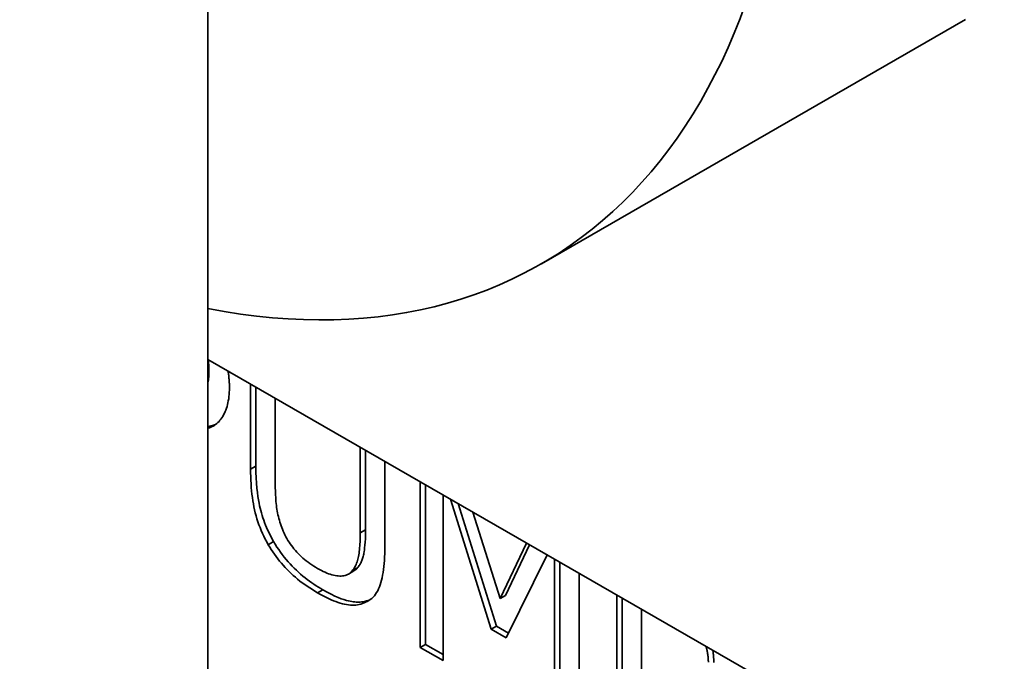
# Paper-space layout 'Sheet_1' of a CAD drawing. Units: millimetres. Extents: x 12 to 829, y 13 to 581.
# Drawn here: x 577 to 578, y 417 to 418 of the extents above; entities that cross this region are included whole.
import ezdxf

# ---------------------------------------------------------------- set-up
doc = ezdxf.new("R2010")
doc.units = ezdxf.units.MM
doc.layers.add('Visible Edges(OMA)', color=7, linetype='Continuous', lineweight=35)
doc.layers.add('Visible Tangent Edges(OMA)', color=7, linetype='Continuous', lineweight=35)

psp = doc.layouts.new('Sheet_1')

# ---------------------------------------------------------------- linework, layer by layer
at = {"layer": 'Visible Edges(OMA)'}
for p, q in [((576.926, 419.5246), (576.926, 417.5463)), ((577.9366, 417.9317), (577.3709, 417.6059)), ((576.926, 417.5463), (576.926, 416.2544)), ((578.8352, 416.3788), (576.926, 417.4782)), ((576.983, 417.3319), (576.983, 417.4454)), ((576.99, 417.336), (576.99, 417.4414)), ((577.0158, 417.4265), (577.0158, 417.313)), ((577.1292, 417.2468), (577.1292, 417.3612)), ((577.1362, 417.2509), (577.1362, 417.3572)), ((577.162, 417.3423), (577.162, 417.2288)), ((577.2092, 417.0941), (577.2092, 417.3151)), ((577.2163, 417.0981), (577.2163, 417.3111)), ((577.2399, 417.2975), (577.2399, 417.0764)), ((577.3038, 417.1184), (577.2496, 417.2919)), ((577.3109, 417.1225), (577.2597, 417.286)), ((577.2793, 417.2747), (577.3159, 417.1595)), ((577.3159, 417.1595), (577.3512, 417.2333)), ((577.3229, 417.1635), (577.3552, 417.231)), ((577.3787, 417.2175), (577.3239, 417.1068)), ((577.3885, 416.9908), (577.3885, 417.2119)), ((577.3955, 416.9949), (577.3955, 417.2078)), ((577.1135, 417.1919), (577.1206, 417.196)), ((577.4214, 417.193), (577.4214, 416.9719)), ((577.1384, 417.1552), (577.1404, 417.1564)), ((577.3159, 417.1595), (577.3229, 417.1635)), ((577.4715, 416.943), (577.4715, 417.1641)), ((577.4786, 416.9471), (577.4786, 417.16)), ((577.5044, 417.1451), (577.5044, 417.0632)), ((577.3038, 417.1184), (577.3109, 417.1225)), ((577.3239, 417.1068), (577.3038, 417.1184)), ((577.327, 417.1132), (577.3109, 417.1225)), ((577.2092, 417.0941), (577.2163, 417.0981)), ((577.2399, 417.0764), (577.2092, 417.0941)), ((577.2399, 417.0845), (577.2163, 417.0981))]:
    psp.add_line(p, q, dxfattribs=at)
at = {"layer": 'Visible Edges(OMA)', "flags": 128}
for points in [[(576.9274, 417.4632), (576.9274, 417.4638), (576.9274, 417.4644), (576.9274, 417.465), (576.9274, 417.4656), (576.9274, 417.4662), (576.9274, 417.4668), (576.9274, 417.4674), (576.9273, 417.468), (576.9273, 417.4686), (576.9273, 417.4692), (576.9272, 417.4698), (576.9272, 417.4705), (576.9271, 417.4711), (576.9271, 417.4717), (576.927, 417.4723), (576.927, 417.473), (576.9269, 417.4736), (576.9268, 417.4742), (576.9267, 417.4749), (576.9267, 417.4755), (576.9266, 417.4761), (576.9265, 417.4768), (576.9264, 417.4774), (576.9263, 417.4781)], [(576.926, 417.4474), (576.9261, 417.448), (576.9262, 417.4486), (576.9263, 417.4492), (576.9265, 417.4498), (576.9266, 417.4505), (576.9267, 417.4511), (576.9267, 417.4517), (576.9268, 417.4524), (576.9269, 417.453), (576.927, 417.4537), (576.9271, 417.4543), (576.9271, 417.455), (576.9272, 417.4557), (576.9272, 417.4563), (576.9273, 417.457), (576.9273, 417.4577), (576.9273, 417.4584), (576.9274, 417.459), (576.9274, 417.4597), (576.9274, 417.4604), (576.9274, 417.4611), (576.9274, 417.4618), (576.9274, 417.4625), (576.9274, 417.4632)], [(576.9529, 417.4627), (576.953, 417.4618), (576.9532, 417.4609), (576.9533, 417.46), (576.9534, 417.4591), (576.9536, 417.4582), (576.9537, 417.4573), (576.9538, 417.4564), (576.9539, 417.4555), (576.954, 417.4545), (576.9541, 417.4536), (576.9541, 417.4527), (576.9542, 417.4518), (576.9543, 417.4508), (576.9544, 417.4499), (576.9544, 417.449), (576.9545, 417.448), (576.9545, 417.4471), (576.9546, 417.4462), (576.9546, 417.4452), (576.9546, 417.4443), (576.9546, 417.4434), (576.9547, 417.4424), (576.9547, 417.4415), (576.9547, 417.4405)], [(576.9547, 417.4405), (576.9546, 417.4375), (576.9545, 417.4345), (576.9543, 417.4316), (576.954, 417.4287), (576.9537, 417.4259), (576.9532, 417.4232), (576.9527, 417.4206), (576.9521, 417.4181), (576.9515, 417.4156), (576.9507, 417.4132), (576.9499, 417.4108), (576.949, 417.4086), (576.948, 417.4064), (576.9469, 417.4043), (576.9458, 417.4023), (576.9446, 417.4005), (576.9434, 417.3987), (576.9421, 417.3971), (576.9408, 417.3955), (576.9393, 417.3941), (576.9378, 417.3928), (576.9363, 417.3916), (576.9347, 417.3905), (576.933, 417.3894)], [(576.9366, 417.3918), (576.9361, 417.3916), (576.9357, 417.3914), (576.9353, 417.3912), (576.9349, 417.3911), (576.9345, 417.3909), (576.934, 417.3907), (576.9336, 417.3906), (576.9332, 417.3904), (576.9327, 417.3903), (576.9323, 417.3902), (576.9319, 417.39), (576.9314, 417.3899), (576.931, 417.3898), (576.9305, 417.3897), (576.9301, 417.3895), (576.9296, 417.3894), (576.9292, 417.3893), (576.9287, 417.3892), (576.9283, 417.3891), (576.9278, 417.389), (576.9274, 417.3889), (576.9269, 417.3889), (576.9264, 417.3888), (576.926, 417.3887)], [(576.933, 417.3894), (576.9327, 417.3893), (576.9325, 417.3891), (576.9322, 417.389), (576.9319, 417.3888), (576.9316, 417.3887), (576.9313, 417.3885), (576.931, 417.3884), (576.9307, 417.3883), (576.9304, 417.3881), (576.9302, 417.388), (576.9299, 417.3879), (576.9296, 417.3877), (576.9293, 417.3876), (576.929, 417.3875), (576.9287, 417.3873), (576.9284, 417.3872), (576.9281, 417.3871), (576.9278, 417.387), (576.9275, 417.3869), (576.9272, 417.3868), (576.9269, 417.3866), (576.9266, 417.3865), (576.9263, 417.3864), (576.926, 417.3863)], [(577.0066, 417.2311), (577.0045, 417.2349), (577.0025, 417.2386), (577.0006, 417.2424), (576.9988, 417.2462), (576.9971, 417.25), (576.9955, 417.2539), (576.994, 417.2577), (576.9927, 417.2616), (576.9914, 417.2655), (576.9903, 417.2695), (576.9892, 417.2734), (576.9883, 417.2774), (576.9874, 417.2814), (576.9866, 417.2856), (576.9859, 417.2898), (576.9853, 417.2941), (576.9848, 417.2985), (576.9843, 417.303), (576.9839, 417.3076), (576.9835, 417.3123), (576.9833, 417.317), (576.9831, 417.3219), (576.983, 417.3269), (576.983, 417.3319)], [(577.0137, 417.2352), (577.0119, 417.2383), (577.0102, 417.2414), (577.0086, 417.2445), (577.0071, 417.2477), (577.0056, 417.2508), (577.0042, 417.254), (577.0029, 417.2572), (577.0016, 417.2605), (577.0004, 417.2637), (576.9993, 417.2669), (576.9983, 417.2701), (576.9974, 417.2734), (576.9965, 417.2766), (576.9957, 417.2798), (576.995, 417.283), (576.9942, 417.2867), (576.9935, 417.2909), (576.9927, 417.2956), (576.992, 417.3008), (576.9914, 417.3067), (576.9908, 417.3131), (576.9904, 417.3201), (576.9901, 417.3277), (576.99, 417.336)], [(577.0158, 417.313), (577.0159, 417.3097), (577.0159, 417.3065), (577.016, 417.3034), (577.0161, 417.3003), (577.0162, 417.2973), (577.0164, 417.2944), (577.0166, 417.2915), (577.0168, 417.2887), (577.0171, 417.286), (577.0174, 417.2834), (577.0177, 417.2808), (577.018, 417.2783), (577.0184, 417.2759), (577.0189, 417.2734), (577.0194, 417.271), (577.02, 417.2685), (577.0206, 417.2661), (577.0213, 417.2637), (577.022, 417.2612), (577.0228, 417.2588), (577.0236, 417.2564), (577.0245, 417.254), (577.0255, 417.2516), (577.0265, 417.2491)], [(577.0265, 417.2491), (577.0276, 417.2466), (577.0288, 417.2441), (577.0301, 417.2416), (577.0314, 417.2392), (577.0328, 417.2368), (577.0343, 417.2345), (577.0358, 417.2322), (577.0374, 417.2299), (577.0391, 417.2277), (577.0408, 417.2255), (577.0427, 417.2233), (577.0445, 417.2212), (577.0465, 417.2192), (577.0485, 417.2172), (577.0506, 417.2152), (577.0527, 417.2132), (577.0549, 417.2113), (577.0572, 417.2095), (577.0596, 417.2077), (577.062, 417.2059), (577.0645, 417.2042), (577.0671, 417.2025), (577.0697, 417.2009), (577.0724, 417.1993)], [(577.1185, 417.1961), (577.1195, 417.1974), (577.1205, 417.1987), (577.1214, 417.2001), (577.1222, 417.2015), (577.123, 417.203), (577.1237, 417.2046), (577.1244, 417.2063), (577.125, 417.208), (577.1256, 417.2098), (577.1261, 417.2116), (577.1266, 417.2135), (577.127, 417.2155), (577.1273, 417.2176), (577.1276, 417.2197), (577.1279, 417.222), (577.1282, 417.2243), (577.1284, 417.2268), (577.1286, 417.2294), (577.1288, 417.232), (577.1289, 417.2348), (577.129, 417.2376), (577.1291, 417.2406), (577.1291, 417.2437), (577.1292, 417.2468)], [(577.1256, 417.2002), (577.1264, 417.2012), (577.1271, 417.2022), (577.1278, 417.2032), (577.1285, 417.2043), (577.1292, 417.2054), (577.1298, 417.2065), (577.1304, 417.2077), (577.1309, 417.2089), (577.1314, 417.2102), (577.1319, 417.2114), (577.1323, 417.2128), (577.1327, 417.2141), (577.1331, 417.2155), (577.1335, 417.2169), (577.1338, 417.2184), (577.1341, 417.2199), (577.1344, 417.2217), (577.1347, 417.224), (577.1351, 417.2268), (577.1354, 417.2303), (577.1357, 417.2343), (577.136, 417.2391), (577.1362, 417.2446), (577.1362, 417.2509)], [(577.0795, 417.1709), (577.0765, 417.1726), (577.0735, 417.1745), (577.0705, 417.1764), (577.0675, 417.1783), (577.0645, 417.1804), (577.0615, 417.1825), (577.0585, 417.1847), (577.0556, 417.187), (577.0526, 417.1893), (577.0497, 417.1918), (577.0468, 417.1943), (577.044, 417.1969), (577.0412, 417.1996), (577.0384, 417.2024), (577.0356, 417.2054), (577.0329, 417.2084), (577.0303, 417.2115), (577.0277, 417.2146), (577.0252, 417.2178), (577.0227, 417.2212), (577.0204, 417.2245), (577.0181, 417.228), (577.0158, 417.2316), (577.0137, 417.2352)], [(577.0724, 417.1668), (577.0688, 417.1689), (577.0653, 417.1711), (577.0618, 417.1733), (577.0584, 417.1756), (577.0552, 417.1779), (577.0519, 417.1802), (577.0488, 417.1826), (577.0457, 417.1851), (577.0428, 417.1876), (577.0399, 417.1901), (577.037, 417.1927), (577.0343, 417.1954), (577.0316, 417.198), (577.029, 417.2008), (577.0265, 417.2036), (577.024, 417.2064), (577.0216, 417.2093), (577.0193, 417.2123), (577.017, 417.2153), (577.0148, 417.2183), (577.0126, 417.2215), (577.0106, 417.2246), (577.0086, 417.2278), (577.0066, 417.2311)], [(577.162, 417.2288), (577.162, 417.2239), (577.1619, 417.2192), (577.1617, 417.2146), (577.1615, 417.2101), (577.1611, 417.2059), (577.1607, 417.2018), (577.1603, 417.1978), (577.1597, 417.1941), (577.1591, 417.1904), (577.1584, 417.187), (577.1577, 417.1837), (577.1568, 417.1806), (577.1559, 417.1776), (577.1549, 417.1748), (577.1537, 417.1721), (577.1525, 417.1696), (577.1511, 417.1673), (577.1496, 417.1651), (577.148, 417.163), (577.1463, 417.1612), (577.1445, 417.1594), (577.1426, 417.1579), (577.1405, 417.1565), (577.1384, 417.1552)], [(577.0724, 417.1993), (577.0749, 417.1978), (577.0775, 417.1965), (577.0799, 417.1953), (577.0823, 417.1942), (577.0847, 417.1932), (577.087, 417.1923), (577.0893, 417.1916), (577.0915, 417.1909), (577.0936, 417.1904), (577.0958, 417.1899), (577.0978, 417.1896), (577.0999, 417.1894), (577.1018, 417.1892), (577.1037, 417.1893), (577.1056, 417.1894), (577.1073, 417.1897), (577.109, 417.19), (577.1106, 417.1905), (577.1121, 417.1912), (577.1135, 417.1919), (577.1149, 417.1928), (577.1162, 417.1938), (577.1174, 417.1949), (577.1185, 417.1961)], [(577.1206, 417.196), (577.1208, 417.1961), (577.121, 417.1963), (577.1213, 417.1964), (577.1215, 417.1966), (577.1217, 417.1967), (577.1219, 417.1969), (577.1222, 417.197), (577.1224, 417.1972), (577.1226, 417.1973), (577.1228, 417.1975), (577.123, 417.1977), (577.1232, 417.1978), (577.1234, 417.198), (577.1237, 417.1982), (577.1239, 417.1984), (577.1241, 417.1986), (577.1243, 417.1988), (577.1245, 417.199), (577.1247, 417.1992), (577.1248, 417.1994), (577.125, 417.1996), (577.1252, 417.1998), (577.1254, 417.2), (577.1256, 417.2002)], [(577.1384, 417.1552), (577.1364, 417.1542), (577.1343, 417.1533), (577.1322, 417.1525), (577.1301, 417.1518), (577.1279, 417.1513), (577.1256, 417.1509), (577.1233, 417.1506), (577.1209, 417.1505), (577.1185, 417.1504), (577.116, 417.1505), (577.1135, 417.1508), (577.1109, 417.1511), (577.1082, 417.1516), (577.1055, 417.1523), (577.1026, 417.153), (577.0997, 417.154), (577.0966, 417.1551), (577.0935, 417.1563), (577.0902, 417.1577), (577.0868, 417.1592), (577.0834, 417.1609), (577.0798, 417.1627), (577.0762, 417.1647), (577.0724, 417.1668)], [(577.1425, 417.1578), (577.1409, 417.1572), (577.1394, 417.1566), (577.1377, 417.1561), (577.1361, 417.1556), (577.1344, 417.1553), (577.1327, 417.155), (577.1309, 417.1547), (577.1292, 417.1546), (577.1274, 417.1545), (577.1255, 417.1545), (577.1237, 417.1546), (577.1218, 417.1547), (577.1199, 417.1549), (577.118, 417.1552), (577.1159, 417.1556), (577.1135, 417.1561), (577.1107, 417.1568), (577.1075, 417.1578), (577.1039, 417.159), (577.0999, 417.1606), (577.0955, 417.1625), (577.0906, 417.1649), (577.0853, 417.1676), (577.0795, 417.1709)], [(577.5936, 417.0745), (577.5936, 417.0756), (577.5935, 417.0766), (577.5934, 417.0776), (577.5934, 417.0787), (577.5933, 417.0797), (577.5932, 417.0807), (577.5931, 417.0817), (577.593, 417.0827), (577.5929, 417.0837), (577.5927, 417.0847), (577.5926, 417.0857), (577.5924, 417.0867), (577.5922, 417.0877), (577.5921, 417.0887), (577.5919, 417.0897), (577.5917, 417.0907), (577.5914, 417.0917), (577.5912, 417.0927), (577.591, 417.0936), (577.5907, 417.0946), (577.5905, 417.0956)], [(577.6007, 417.0755), (577.6007, 417.0761), (577.6007, 417.0767), (577.6007, 417.0773), (577.6007, 417.0779), (577.6007, 417.0785), (577.6007, 417.0791), (577.6006, 417.0797), (577.6006, 417.0803), (577.6006, 417.0809), (577.6005, 417.0815), (577.6005, 417.0821), (577.6004, 417.0828), (577.6004, 417.0834), (577.6003, 417.084), (577.6003, 417.0846), (577.6002, 417.0853), (577.6002, 417.0859), (577.6001, 417.0865), (577.6, 417.0872), (577.5999, 417.0878), (577.5998, 417.0884), (577.5997, 417.0891), (577.5997, 417.0897), (577.5996, 417.0903)], [(577.6007, 417.0737), (577.6007, 417.0755)]]:
    psp.add_lwpolyline(points, dxfattribs=at)
at = {"layer": 'Visible Edges(OMA)'}
psp.add_ellipse((576.5724, 418.9924), major_axis=(-0.7985, 1.3865), ratio=0.578093, start_param=2.675952, end_param=7.728784, dxfattribs=at)
at = {"layer": 'Visible Tangent Edges(OMA)'}
for p, q in [((576.926, 417.4623), (576.9274, 417.4632)), ((576.933, 417.3894), (576.9337, 417.3899)), ((576.983, 417.3319), (576.99, 417.336)), ((577.1292, 417.2468), (577.1362, 417.2509)), ((577.0066, 417.2311), (577.0137, 417.2352)), ((577.1185, 417.1961), (577.1256, 417.2002)), ((577.0724, 417.1668), (577.0795, 417.1709))]:
    psp.add_line(p, q, dxfattribs=at)

doc.saveas('drawing.dxf')
